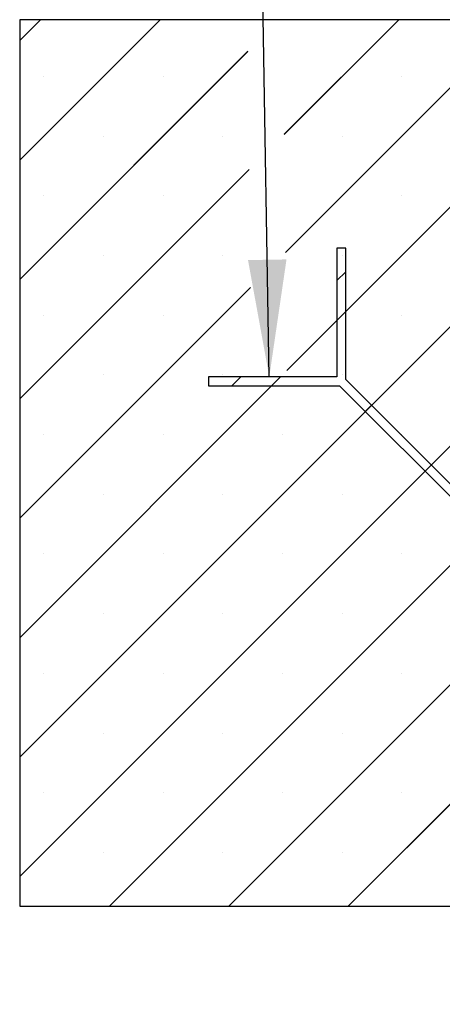
# Paper-space layout 'Feuille 1' of a CAD drawing. Extents: x 78 to 272, y -9 to 285.
# Drawn here: x 110 to 122, y 25 to 53 of the extents above; entities that cross this region are included whole.
import ezdxf

# ---------------------------------------------------------------- set-up
doc = ezdxf.new("R2010")
doc.units = 0
doc.linetypes.add('SLD-CONTINUE', pattern=[0])
doc.layers.get('0').update_dxf_attribs({"linetype": 'CONTINUOUS'})
doc.dimstyles.new('SLDDIMSTYLE1', dxfattribs={"dimtxt": 0.18, "dimasz": 3.302, "dimexe": 0, "dimexo": 0.0625, "dimgap": 0, "dimtad": 0, "dimtih": 1, "dimtoh": 1, "dimdec": 0, "dimrnd": 1e-09, "dimzin": 0, "dimdsep": 46, "dimtxsty": 'Standard', "dimsah": 1, "dimcen": 0.09, "dimadec": 0, "dimazin": 0, "dimtfac": 3.302, "dimtdec": 0, "dimtofl": 0, "dimtmove": 0, "dimatfit": 3, "dimfxl": 1, "dimtolj": 1, "dimtzin": 0, "dimarcsym": 0})

# ---------------------------------------------------------------- blocks, each defined once
blk = doc.blocks.new('SW_HATCH_0')
at = {"color": 0, "linetype": 'SLD-CONTINUE'}
for p, q in [((-136.919, 0), (-137.51, -0.591)), ((-133.552, 0), (-137.51, -3.958)), ((-126.817, 0), (-130.049, -3.233)), ((-123.449, 0), (-130.011, -6.562)), ((-131.077, -0.892), (-137.51, -7.326)), ((-136.831, -1.596), (-136.831, -1.596)), ((-133.464, -1.596), (-133.464, -1.596)), ((-126.729, -1.596), (-126.729, -1.596)), ((-123.01, -2.929), (-129.972, -9.89)), ((-135.148, -3.28), (-135.148, -3.28)), ((-131.78, -3.28), (-131.78, -3.28)), ((-128.412, -3.28), (-128.412, -3.28)), ((-131.038, -4.221), (-137.51, -10.693)), ((-136.831, -4.963), (-136.831, -4.963)), ((-133.464, -4.963), (-133.464, -4.963)), ((-126.729, -4.963), (-126.729, -4.963)), ((-123.01, -6.296), (-137.51, -20.796)), ((-135.148, -6.647), (-135.148, -6.647)), ((-131.78, -6.647), (-131.78, -6.647)), ((-128.412, -6.647), (-128.412, -6.647)), ((-128.313, -7.109), (-128.563, -7.359)), ((-130.999, -7.55), (-137.51, -14.061)), ((-136.831, -8.331), (-136.831, -8.331)), ((-133.464, -8.331), (-133.464, -8.331)), ((-126.729, -8.331), (-126.729, -8.331)), ((-122.51, -9.164), (-137.51, -24.164)), ((-130.149, -10.068), (-137.51, -17.429)), ((-135.148, -10.015), (-135.148, -10.015)), ((-131.78, -10.015), (-131.78, -10.015)), ((-131.276, -10.072), (-131.526, -10.322)), ((-128.412, -10.015), (-128.412, -10.015)), ((-127.586, -10.872), (-127.763, -11.049)), ((-136.831, -11.699), (-136.831, -11.699)), ((-133.464, -11.699), (-133.464, -11.699)), ((-130.096, -11.699), (-130.096, -11.699)), ((-126.729, -11.699), (-126.729, -11.699)), ((-122.51, -12.531), (-134.979, -25)), ((-135.148, -13.382), (-135.148, -13.382)), ((-131.78, -13.382), (-131.78, -13.382)), ((-128.412, -13.382), (-128.412, -13.382)), ((-136.831, -15.066), (-136.831, -15.066)), ((-133.464, -15.066), (-133.464, -15.066)), ((-130.096, -15.066), (-130.096, -15.066)), ((-126.729, -15.066), (-126.729, -15.066)), ((-122.51, -15.899), (-131.611, -25)), ((-135.148, -16.75), (-135.148, -16.75)), ((-131.78, -16.75), (-131.78, -16.75)), ((-128.412, -16.75), (-128.412, -16.75)), ((-136.831, -18.434), (-136.831, -18.434)), ((-133.464, -18.434), (-133.464, -18.434)), ((-130.096, -18.434), (-130.096, -18.434)), ((-126.729, -18.434), (-126.729, -18.434)), ((-123.01, -19.767), (-128.243, -25)), ((-135.148, -20.118), (-135.148, -20.118)), ((-131.78, -20.118), (-131.78, -20.118)), ((-128.412, -20.118), (-128.412, -20.118)), ((-136.831, -21.801), (-136.831, -21.801)), ((-133.464, -21.801), (-133.464, -21.801)), ((-130.096, -21.801), (-130.096, -21.801)), ((-126.729, -21.801), (-126.729, -21.801)), ((-135.148, -23.485), (-135.148, -23.485)), ((-131.78, -23.485), (-131.78, -23.485)), ((-128.412, -23.485), (-128.412, -23.485))]:
    blk.add_line(p, q, dxfattribs=at)

psp = doc.layouts.new('Feuille 1')

# ---------------------------------------------------------------- linework, layer by layer
at = {"color": 7, "linetype": 'SLD-CONTINUE'}
for p, q in [((110.2027, 53.24626), (109.61212, 52.65568)), ((113.5703, 53.24626), (109.61212, 49.28808)), ((110.2027, 53.24626), (109.61212, 52.65568)), ((113.5703, 53.24626), (109.61212, 49.28808)), ((110.2027, 53.24626), (109.61212, 52.65568)), ((113.5703, 53.24626), (109.61212, 49.28808)), ((124.11212, 53.24626), (109.61212, 53.24626)), ((109.61212, 53.24626), (109.61212, 28.24626)), ((120.30549, 53.24626), (117.07276, 50.01353)), ((120.30549, 53.24626), (117.07276, 50.01353)), ((120.30549, 53.24626), (117.07276, 50.01353)), ((123.67309, 53.24626), (117.11151, 46.68469)), ((123.67309, 53.24626), (117.11151, 46.68469)), ((123.67309, 53.24626), (117.11151, 46.68469)), ((116.04545, 52.35383), (109.61212, 45.92049)), ((116.04545, 52.35383), (109.61212, 45.92049)), ((116.04545, 52.35383), (109.61212, 45.92049)), ((124.11212, 50.3177), (117.15026, 43.35584)), ((124.11212, 50.3177), (117.15026, 43.35584)), ((124.11212, 50.3177), (117.15026, 43.35584)), ((116.0842, 49.02497), (109.61212, 42.55289)), ((116.0842, 49.02497), (109.61212, 42.55289)), ((116.0842, 49.02497), (109.61212, 42.55289)), ((124.11212, 46.9501), (109.61212, 32.4501)), ((124.11212, 46.9501), (109.61212, 32.4501)), ((124.11212, 46.9501), (109.61212, 32.4501)), ((118.80882, 46.79956), (118.55882, 46.79956)), ((118.55882, 46.79956), (118.55882, 43.17456)), ((118.80882, 43.10134), (118.80882, 46.79956)), ((118.80882, 46.13693), (118.55882, 45.88693)), ((118.80882, 46.13693), (118.55882, 45.88693)), ((118.80882, 46.13693), (118.55882, 45.88693)), ((116.12295, 45.69613), (109.61212, 39.18529)), ((116.12295, 45.69613), (109.61212, 39.18529)), ((116.12295, 45.69613), (109.61212, 39.18529)), ((124.61212, 44.08251), (109.61212, 29.08251)), ((124.61212, 44.08251), (109.61212, 29.08251)), ((124.61212, 44.08251), (109.61212, 29.08251)), ((116.97271, 43.17829), (109.61212, 35.8177)), ((116.97271, 43.17829), (109.61212, 35.8177)), ((116.97271, 43.17829), (109.61212, 35.8177)), ((118.55882, 43.17456), (114.93382, 43.17456)), ((114.93382, 43.17456), (114.93382, 42.92456)), ((115.84645, 43.17456), (115.59646, 42.92456)), ((115.84645, 43.17456), (115.59646, 42.92456)), ((115.84645, 43.17456), (115.59646, 42.92456)), ((124.11212, 37.79804), (118.80882, 43.10134)), ((114.93382, 42.92456), (118.63205, 42.92456)), ((118.63205, 42.92456), (123.86212, 37.69448)), ((119.53608, 42.37407), (119.35931, 42.19729)), ((119.53608, 42.37407), (119.35931, 42.19729)), ((119.53608, 42.37407), (119.35931, 42.19729)), ((124.61212, 40.71491), (112.14347, 28.24626)), ((124.61212, 40.71491), (112.14347, 28.24626)), ((124.61212, 40.71491), (112.14347, 28.24626)), ((124.61212, 37.34731), (115.51107, 28.24626)), ((124.61212, 37.34731), (115.51107, 28.24626)), ((124.61212, 37.34731), (115.51107, 28.24626)), ((124.11212, 33.47972), (118.87866, 28.24626)), ((124.11212, 33.47972), (118.87866, 28.24626)), ((124.11212, 33.47972), (118.87866, 28.24626)), ((109.61212, 28.24626), (124.11212, 28.24626))]:
    psp.add_line(p, q, dxfattribs=at)

# ---------------------------------------------------------------- block references
psp.add_blockref('SW_HATCH_0', (247.12203, 53.24626), dxfattribs=at)

# ---------------------------------------------------------------- leaders
at = {"color": 7, "linetype": 'Continuous'}
for points in [[(116.65234, 43.17456), (116.35329, 60.49418), (113.53369, 60.49418)], [(132.60144, 31.99088), (119.33837, 15.71806), (116.51877, 15.71806)]]:
    psp.add_leader(points, dimstyle='SLDDIMSTYLE1', dxfattribs=at)

doc.saveas('drawing.dxf')
